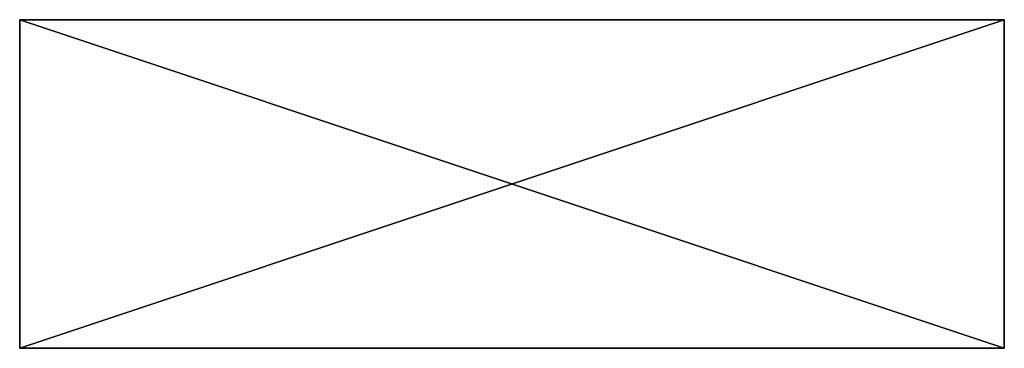
# Model space of a CAD drawing. Extents: x 28.2 to 88.2, y 23.1 to 43.1.
import ezdxf

# ---------------------------------------------------------------- set-up
doc = ezdxf.new("R2010")
doc.units = 0
doc.header["$MEASUREMENT"] = 0
doc.layers.get('0').update_dxf_attribs({"linetype": 'CONTINUOUS'})

# ---------------------------------------------------------------- blocks, each defined once
blk = doc.blocks.new('GROUP_43')
at = {"color": 0}
for p, q in [((0, 20), (60, 20)), ((0, 0), (0, 20)), ((0, 20), (60, 20)), ((0, 20), (0, 20, 17.5)), ((0, 20, 17.5), (60, 20, 17.5)), ((0, 20, 17.5), (60, 20, 17.5)), ((0, 0, 17.5), (0, 20, 17.5)), ((0, 0), (0, 20)), ((0, 0, 17.5), (0, 20, 17.5)), ((0, 20), (0, 20, 17.5)), ((60, 20), (60, 0)), ((60, 20), (60, 20, 17.5)), ((60, 20, 17.5), (60, 0, 17.5)), ((60, 20), (60, 0)), ((60, 20), (60, 20, 17.5)), ((60, 20, 17.5), (60, 0, 17.5)), ((60, 0), (0, 0)), ((60, 0, 17.5), (0, 0, 17.5)), ((0, 0), (0, 0, 17.5)), ((60, 0), (0, 0)), ((60, 0, 17.5), (0, 0, 17.5)), ((0, 0), (0, 0, 17.5)), ((60, 0), (60, 0, 17.5)), ((60, 0), (60, 0, 17.5))]:
    blk.add_line(p, q, dxfattribs=at)
at = {"color": 22}
mesh = blk.add_polyface(dxfattribs=at)
corners = [(60, 20), (0, 0), (0, 20), (60, 0)]
mesh.append_faces([[corners[k] for k in face] for face in [(0, 1, 2), (1, 0, 3)]], dxfattribs={"vtx0": -1, "color": 22})
mesh = blk.add_polyface(dxfattribs=at)
corners = [(0, 20, 17.5), (60, 20), (0, 20), (60, 20, 17.5)]
mesh.append_faces([[corners[k] for k in face] for face in [(0, 1, 2), (1, 0, 3)]], dxfattribs={"vtx0": -1, "color": 22})
mesh = blk.add_polyface(dxfattribs=at)
corners = [(60, 0, 17.5), (0, 20, 17.5), (0, 0, 17.5), (60, 20, 17.5)]
mesh.append_faces([[corners[k] for k in face] for face in [(0, 1, 2), (1, 0, 3)]], dxfattribs={"vtx0": -1, "color": 22})
mesh = blk.add_polyface(dxfattribs=at)
corners = [(0, 20, 17.5), (0, 0), (0, 0, 17.5), (0, 20)]
mesh.append_faces([[corners[k] for k in face] for face in [(0, 1, 2), (1, 0, 3)]], dxfattribs={"vtx0": -1, "color": 22})
mesh = blk.add_polyface(dxfattribs=at)
corners = [(60, 20), (60, 0, 17.5), (60, 0), (60, 20, 17.5)]
mesh.append_faces([[corners[k] for k in face] for face in [(0, 1, 2), (1, 0, 3)]], dxfattribs={"vtx0": -1, "color": 22})
mesh = blk.add_polyface(dxfattribs=at)
corners = [(60, 0, 17.5), (0, 0), (60, 0), (0, 0, 17.5)]
mesh.append_faces([[corners[k] for k in face] for face in [(0, 1, 2), (1, 0, 3)]], dxfattribs={"vtx0": -1, "color": 22})

msp = doc.modelspace()

# ---------------------------------------------------------------- block references
at = {"color": 0}
msp.add_blockref('GROUP_43', (28.25, 23.128), dxfattribs=at)

doc.saveas('drawing.dxf')
